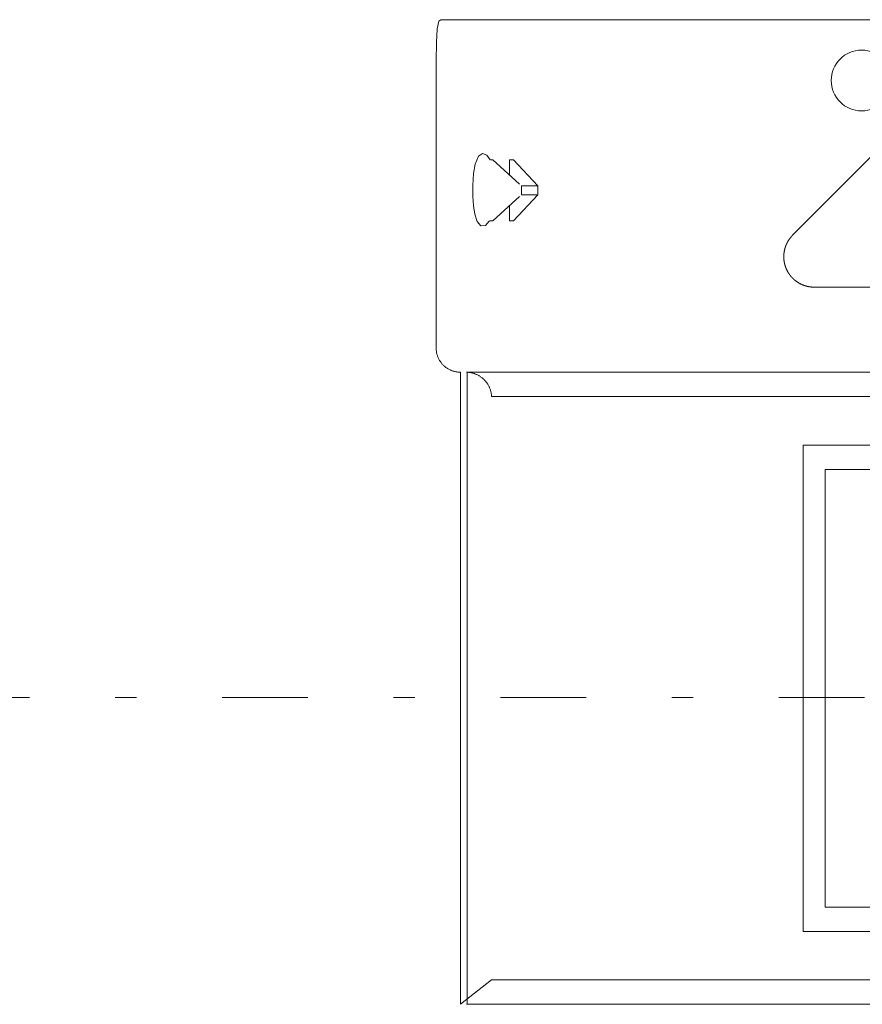
# Model space of a CAD drawing. Units: millimetres. Extents: x -1950 to 1950, y -2856 to 2812.
# Drawn here: x -500 to -431, y 502 to 583 of the extents above; entities that cross this region are included whole.
import ezdxf

# ---------------------------------------------------------------- set-up
doc = ezdxf.new("R2010")
doc.units = ezdxf.units.MM
doc.header["$LTSCALE"] = 101.6
doc.linetypes.add('STYLE_14', pattern=[0.225695, 0.069444, -0.069444, 0.017361, -0.069444])
doc.layers.add('foot', color=7, linetype='Continuous')

# ---------------------------------------------------------------- blocks, each defined once
blk = doc.blocks.new('グループ-2')
at = {"color": 7, "linetype": 'Continuous', "lineweight": 15}
for p, q in [((-465.711, 582.79), (-463.177, 582.79)), ((-438.036, 582.79), (-463.177, 582.79)), ((-428.674, 582.79), (-438.036, 582.79)), ((-466.099, 577.785), (-466.099, 555.76)), ((-436.727, 565.039), (-425.853, 575.955)), ((-461.763, 571.241), (-461.425, 571.241)), ((-461.763, 571.241), (-461.763, 569.738)), ((-459.221, 569.237), (-461.425, 571.241)), ((-459.729, 571.241), (-460.069, 571.241)), ((-460.069, 571.241), (-460.069, 570.006)), ((-457.713, 569.101), (-459.729, 571.241)), ((-461.763, 569.738), (-461.763, 567.736)), ((-459.07, 569.101), (-457.713, 569.101)), ((-459.07, 569.101), (-459.07, 568.375)), ((-457.713, 569.101), (-457.713, 568.375)), ((-461.763, 566.236), (-461.763, 567.736)), ((-461.425, 566.236), (-459.221, 568.237)), ((-457.713, 568.375), (-459.729, 566.236)), ((-459.07, 568.375), (-457.713, 568.375)), ((-460.069, 566.236), (-460.069, 567.468)), ((-461.763, 566.236), (-461.425, 566.236)), ((-459.729, 566.236), (-460.069, 566.236)), ((-427.632, 560.765), (-434.963, 560.765)), ((-464.097, 501.703), (-464.097, 553.759)), ((-438.173, 553.759), (-463.596, 553.759)), ((-463.53, 501.703), (-463.53, 553.756)), ((-438.173, 553.759), (-437.908, 553.759)), ((-437.908, 553.759), (-415.572, 553.759)), ((-437.866, 551.757), (-461.532, 551.757)), ((-437.733, 551.757), (-437.866, 551.757)), ((-415.66, 551.757), (-437.733, 551.757)), ((-435.867, 547.751), (-416.184, 547.751)), ((-435.867, 507.708), (-435.867, 547.751)), ((-434.039, 509.704), (-434.039, 545.758)), ((-434.039, 545.75), (-416.62, 545.75)), ((-434.039, 509.712), (-416.62, 509.712)), ((-416.184, 507.708), (-435.867, 507.708)), ((-461.532, 503.705), (-464.097, 501.703)), ((-461.532, 503.705), (-437.866, 503.705)), ((-437.733, 503.705), (-437.866, 503.705)), ((-437.733, 503.705), (-415.66, 503.705)), ((-438.173, 501.703), (-463.596, 501.703)), ((-437.908, 501.703), (-438.173, 501.703)), ((-437.908, 501.703), (-415.572, 501.703))]:
    blk.add_line(p, q, dxfattribs=at)
for points in [[(-466.099, 577.785), (-466.099, 579.441), (-466.081, 580.911), (-466.014, 582.026), (-465.866, 582.662), (-465.711, 582.79)], [(-431.049, 580.282), (-429.281, 579.55), (-428.549, 577.782), (-429.281, 576.015), (-431.049, 575.282), (-432.816, 576.015), (-433.549, 577.782), (-432.816, 579.55)], [(-461.636, 571.241), (-461.932, 571.637), (-462.28, 571.778), (-462.612, 571.548), (-462.879, 570.901), (-463.018, 570.116), (-463.086, 569.137), (-463.08, 568.242), (-463.022, 567.463), (-462.909, 566.765), (-462.716, 566.18), (-462.42, 565.817), (-462.034, 565.837), (-461.724, 566.195)], [(-436.727, 565.039), (-436.73, 565.037), (-436.733, 565.034), (-436.737, 565.029), (-436.742, 565.024), (-436.748, 565.018), (-436.755, 565.012), (-436.762, 565.004), (-436.771, 564.995), (-436.78, 564.986), (-436.789, 564.977), (-436.797, 564.968), (-436.806, 564.958), (-436.814, 564.949), (-436.823, 564.939), (-436.831, 564.93), (-436.839, 564.92), (-436.865, 564.89), (-436.865, 564.89), (-436.88, 564.873), (-436.894, 564.856), (-436.908, 564.838), (-436.921, 564.821), (-436.935, 564.804), (-436.949, 564.786), (-436.962, 564.768), (-436.975, 564.751), (-436.976, 564.75), (-436.988, 564.732), (-437.001, 564.714), (-437.014, 564.696), (-437.026, 564.678), (-437.038, 564.66), (-437.05, 564.642), (-437.062, 564.624), (-437.074, 564.605), (-437.075, 564.605), (-437.086, 564.586), (-437.097, 564.568), (-437.109, 564.549), (-437.12, 564.53), (-437.13, 564.512), (-437.141, 564.493), (-437.152, 564.474), (-437.162, 564.455), (-437.162, 564.454), (-437.172, 564.435), (-437.182, 564.416), (-437.192, 564.397), (-437.202, 564.378), (-437.211, 564.358), (-437.22, 564.339), (-437.229, 564.319), (-437.238, 564.3), (-437.238, 564.299), (-437.247, 564.28), (-437.256, 564.26), (-437.264, 564.24), (-437.272, 564.221), (-437.28, 564.201), (-437.288, 564.181), (-437.296, 564.161), (-437.303, 564.141), (-437.303, 564.14), (-437.311, 564.12), (-437.318, 564.1), (-437.325, 564.08), (-437.332, 564.06), (-437.338, 564.04), (-437.345, 564.019), (-437.351, 563.999), (-437.357, 563.979), (-437.357, 563.978), (-437.363, 563.958), (-437.369, 563.938), (-437.374, 563.917), (-437.38, 563.897), (-437.385, 563.876), (-437.39, 563.855), (-437.395, 563.835), (-437.399, 563.814), (-437.399, 563.814), (-437.404, 563.793), (-437.408, 563.772), (-437.412, 563.752), (-437.416, 563.731), (-437.42, 563.71), (-437.424, 563.689), (-437.427, 563.668), (-437.43, 563.647), (-437.43, 563.647), (-437.434, 563.626), (-437.436, 563.605), (-437.439, 563.584), (-437.442, 563.563), (-437.444, 563.542), (-437.446, 563.521), (-437.448, 563.5), (-437.45, 563.479), (-437.452, 563.458), (-437.453, 563.437), (-437.455, 563.416), (-437.456, 563.395), (-437.457, 563.374), (-437.458, 563.353), (-437.458, 563.331), (-437.459, 563.31), (-437.459, 563.289), (-437.459, 563.268), (-437.459, 563.247), (-437.458, 563.226), (-437.458, 563.205), (-437.457, 563.183), (-437.457, 563.162), (-437.456, 563.141), (-437.454, 563.12), (-437.453, 563.099), (-437.452, 563.078), (-437.45, 563.057), (-437.448, 563.036), (-437.446, 563.015), (-437.444, 562.994), (-437.441, 562.973), (-437.441, 562.973), (-437.439, 562.952), (-437.436, 562.931), (-437.433, 562.91), (-437.43, 562.889), (-437.427, 562.868), (-437.423, 562.847), (-437.42, 562.826), (-437.416, 562.805), (-437.416, 562.805), (-437.412, 562.784), (-437.408, 562.764), (-437.403, 562.743), (-437.399, 562.722), (-437.394, 562.701), (-437.389, 562.681), (-437.384, 562.66), (-437.379, 562.64), (-437.379, 562.639), (-437.373, 562.619), (-437.368, 562.598), (-437.362, 562.578), (-437.356, 562.557), (-437.35, 562.537), (-437.344, 562.517), (-437.337, 562.496), (-437.331, 562.476), (-437.33, 562.476), (-437.324, 562.456), (-437.317, 562.435), (-437.309, 562.415), (-437.302, 562.395), (-437.295, 562.375), (-437.287, 562.355), (-437.279, 562.335), (-437.271, 562.316), (-437.271, 562.315), (-437.263, 562.295), (-437.254, 562.276), (-437.246, 562.256), (-437.237, 562.236), (-437.228, 562.217), (-437.219, 562.197), (-437.21, 562.178), (-437.2, 562.159), (-437.2, 562.158), (-437.19, 562.139), (-437.18, 562.12), (-437.17, 562.1), (-437.16, 562.081), (-437.15, 562.062), (-437.139, 562.044), (-437.129, 562.025), (-437.118, 562.006), (-437.118, 562.005), (-437.106, 561.987), (-437.095, 561.968), (-437.084, 561.949), (-437.072, 561.931), (-437.061, 561.913), (-437.049, 561.894), (-437.037, 561.876), (-437.024, 561.858), (-437.024, 561.857), (-437.012, 561.84), (-437.002, 561.826), (-436.993, 561.812), (-436.983, 561.799), (-436.973, 561.785), (-436.963, 561.772), (-436.953, 561.759), (-436.943, 561.745), (-436.933, 561.732), (-436.923, 561.719), (-436.912, 561.706), (-436.902, 561.693), (-436.891, 561.68), (-436.881, 561.668), (-436.87, 561.655), (-436.859, 561.642), (-436.848, 561.629), (-436.848, 561.629), (-436.839, 561.618), (-436.83, 561.608), (-436.821, 561.598), (-436.812, 561.588), (-436.803, 561.578), (-436.794, 561.568), (-436.785, 561.558), (-436.776, 561.549), (-436.767, 561.539), (-436.75, 561.522), (-436.745, 561.517), (-436.74, 561.511), (-436.734, 561.506), (-436.729, 561.501), (-436.724, 561.495), (-436.718, 561.49), (-436.713, 561.485), (-436.708, 561.48), (-436.702, 561.474), (-436.697, 561.469), (-436.691, 561.464), (-436.686, 561.459), (-436.68, 561.453), (-436.675, 561.448), (-436.669, 561.443), (-436.664, 561.438), (-436.638, 561.414), (-436.626, 561.403), (-436.614, 561.393), (-436.602, 561.382), (-436.59, 561.371), (-436.577, 561.361), (-436.565, 561.35), (-436.552, 561.34), (-436.54, 561.33), (-436.523, 561.316), (-436.523, 561.316), (-436.506, 561.303), (-436.489, 561.29), (-436.472, 561.277), (-436.455, 561.264), (-436.438, 561.251), (-436.42, 561.238), (-436.403, 561.226), (-436.385, 561.214), (-436.385, 561.213), (-436.367, 561.201), (-436.35, 561.189), (-436.332, 561.178), (-436.314, 561.166), (-436.296, 561.154), (-436.278, 561.143), (-436.259, 561.132), (-436.241, 561.121), (-436.241, 561.121), (-436.222, 561.11), (-436.204, 561.099), (-436.185, 561.088), (-436.167, 561.078), (-436.148, 561.068), (-436.129, 561.058), (-436.11, 561.048), (-436.091, 561.038), (-436.072, 561.028), (-436.053, 561.019), (-436.034, 561.01), (-436.014, 561.001), (-435.995, 560.992), (-435.975, 560.983), (-435.956, 560.974), (-435.936, 560.966), (-435.916, 560.957), (-435.897, 560.949), (-435.877, 560.941), (-435.857, 560.934), (-435.837, 560.926), (-435.817, 560.919), (-435.797, 560.911), (-435.777, 560.904), (-435.756, 560.897), (-435.736, 560.891), (-435.716, 560.884), (-435.695, 560.878), (-435.675, 560.871), (-435.654, 560.865), (-435.634, 560.859), (-435.613, 560.854), (-435.613, 560.854), (-435.593, 560.848), (-435.572, 560.843), (-435.551, 560.838), (-435.53, 560.833), (-435.509, 560.828), (-435.488, 560.823), (-435.467, 560.819), (-435.446, 560.814), (-435.446, 560.814), (-435.425, 560.81), (-435.404, 560.806), (-435.383, 560.802), (-435.362, 560.799), (-435.341, 560.795), (-435.319, 560.792), (-435.298, 560.789), (-435.277, 560.786), (-435.276, 560.786), (-435.266, 560.785), (-435.247, 560.783), (-435.228, 560.78), (-435.21, 560.778), (-435.191, 560.776), (-435.172, 560.775), (-435.153, 560.773), (-435.134, 560.772), (-435.115, 560.771), (-435.105, 560.77), (-435.088, 560.769), (-435.072, 560.768), (-435.056, 560.767), (-435.04, 560.767), (-435.023, 560.766), (-435.007, 560.766), (-434.991, 560.766), (-434.974, 560.765), (-434.963, 560.765)], [(-466.099, 555.76), (-466.099, 555.737), (-466.098, 555.721), (-466.098, 555.704), (-466.098, 555.687), (-466.097, 555.671), (-466.096, 555.654), (-466.095, 555.637), (-466.094, 555.621), (-466.093, 555.604), (-466.092, 555.596), (-466.091, 555.581), (-466.09, 555.567), (-466.088, 555.552), (-466.086, 555.538), (-466.085, 555.523), (-466.083, 555.509), (-466.081, 555.494), (-466.079, 555.48), (-466.079, 555.479), (-466.077, 555.465), (-466.075, 555.45), (-466.073, 555.436), (-466.07, 555.422), (-466.068, 555.407), (-466.065, 555.393), (-466.062, 555.379), (-466.06, 555.365), (-466.059, 555.364), (-466.057, 555.35), (-466.054, 555.336), (-466.051, 555.322), (-466.047, 555.308), (-466.044, 555.294), (-466.041, 555.28), (-466.037, 555.266), (-466.034, 555.252), (-466.033, 555.252), (-466.03, 555.238), (-466.026, 555.224), (-466.022, 555.21), (-466.018, 555.196), (-466.014, 555.183), (-466.01, 555.169), (-466.006, 555.155), (-466.001, 555.142), (-466.001, 555.141), (-465.997, 555.128), (-465.992, 555.115), (-465.988, 555.101), (-465.983, 555.088), (-465.978, 555.074), (-465.973, 555.061), (-465.968, 555.048), (-465.963, 555.034), (-465.963, 555.034), (-465.958, 555.021), (-465.952, 555.008), (-465.947, 554.995), (-465.942, 554.982), (-465.936, 554.969), (-465.93, 554.956), (-465.925, 554.943), (-465.919, 554.93), (-465.919, 554.93), (-465.913, 554.917), (-465.907, 554.904), (-465.901, 554.891), (-465.894, 554.879), (-465.888, 554.866), (-465.882, 554.854), (-465.875, 554.841), (-465.869, 554.829), (-465.869, 554.828), (-465.862, 554.816), (-465.856, 554.804), (-465.849, 554.791), (-465.842, 554.779), (-465.835, 554.767), (-465.828, 554.755), (-465.821, 554.743), (-465.814, 554.73), (-465.814, 554.73), (-465.806, 554.718), (-465.799, 554.706), (-465.791, 554.695), (-465.784, 554.683), (-465.776, 554.671), (-465.769, 554.659), (-465.761, 554.648), (-465.753, 554.636), (-465.753, 554.636), (-465.745, 554.624), (-465.737, 554.613), (-465.729, 554.601), (-465.721, 554.59), (-465.713, 554.579), (-465.704, 554.567), (-465.696, 554.556), (-465.687, 554.545), (-465.687, 554.545), (-465.679, 554.534), (-465.67, 554.523), (-465.662, 554.512), (-465.653, 554.501), (-465.644, 554.49), (-465.635, 554.479), (-465.626, 554.469), (-465.617, 554.458), (-465.608, 554.448), (-465.599, 554.437), (-465.589, 554.427), (-465.58, 554.416), (-465.571, 554.406), (-465.561, 554.396), (-465.552, 554.385), (-465.542, 554.375), (-465.532, 554.365), (-465.522, 554.355), (-465.513, 554.345), (-465.503, 554.336), (-465.493, 554.326), (-465.483, 554.316), (-465.472, 554.306), (-465.462, 554.297), (-465.452, 554.287), (-465.442, 554.278), (-465.431, 554.269), (-465.421, 554.259), (-465.41, 554.25), (-465.4, 554.241), (-465.389, 554.232), (-465.378, 554.223), (-465.368, 554.214), (-465.357, 554.205), (-465.346, 554.196), (-465.335, 554.188), (-465.324, 554.179), (-465.313, 554.17), (-465.302, 554.162), (-465.291, 554.154), (-465.291, 554.154), (-465.279, 554.145), (-465.268, 554.137), (-465.257, 554.129), (-465.245, 554.121), (-465.234, 554.113), (-465.222, 554.105), (-465.211, 554.097), (-465.199, 554.089), (-465.199, 554.089), (-465.187, 554.081), (-465.175, 554.074), (-465.163, 554.066), (-465.152, 554.059), (-465.14, 554.051), (-465.128, 554.044), (-465.116, 554.037), (-465.103, 554.03), (-465.103, 554.03), (-465.091, 554.023), (-465.079, 554.016), (-465.067, 554.009), (-465.054, 554.002), (-465.042, 553.995), (-465.03, 553.989), (-465.017, 553.982), (-465.005, 553.976), (-465.004, 553.976), (-464.992, 553.969), (-464.979, 553.963), (-464.967, 553.957), (-464.954, 553.951), (-464.941, 553.945), (-464.928, 553.939), (-464.915, 553.933), (-464.902, 553.927), (-464.902, 553.927), (-464.889, 553.922), (-464.876, 553.916), (-464.863, 553.911), (-464.85, 553.905), (-464.837, 553.9), (-464.824, 553.895), (-464.811, 553.89), (-464.797, 553.885), (-464.797, 553.885), (-464.784, 553.88), (-464.77, 553.875), (-464.757, 553.87), (-464.743, 553.865), (-464.73, 553.861), (-464.716, 553.856), (-464.703, 553.852), (-464.689, 553.848), (-464.689, 553.848), (-464.675, 553.843), (-464.661, 553.839), (-464.648, 553.835), (-464.634, 553.832), (-464.62, 553.828), (-464.606, 553.824), (-464.592, 553.82), (-464.578, 553.817), (-464.578, 553.817), (-464.564, 553.813), (-464.55, 553.81), (-464.536, 553.807), (-464.522, 553.804), (-464.508, 553.801), (-464.494, 553.798), (-464.479, 553.795), (-464.465, 553.792), (-464.465, 553.792), (-464.45, 553.79), (-464.436, 553.787), (-464.422, 553.785), (-464.407, 553.783), (-464.393, 553.78), (-464.379, 553.778), (-464.364, 553.776), (-464.35, 553.774), (-464.349, 553.774), (-464.335, 553.773), (-464.32, 553.771), (-464.305, 553.769), (-464.291, 553.768), (-464.276, 553.767), (-464.261, 553.765), (-464.247, 553.764), (-464.232, 553.763), (-464.231, 553.763), (-464.217, 553.762), (-464.202, 553.761), (-464.187, 553.761), (-464.172, 553.76), (-464.157, 553.76), (-464.142, 553.759), (-464.127, 553.759), (-464.113, 553.759), (-464.112, 553.759), (-464.097, 553.759)], [(-461.532, 551.757), (-461.533, 551.779), (-461.534, 551.796), (-461.535, 551.812), (-461.537, 551.828), (-461.538, 551.845), (-461.54, 551.861), (-461.541, 551.877), (-461.543, 551.893), (-461.545, 551.91), (-461.546, 551.918), (-461.548, 551.932), (-461.55, 551.946), (-461.552, 551.96), (-461.554, 551.974), (-461.557, 551.989), (-461.559, 552.003), (-461.561, 552.017), (-461.564, 552.031), (-461.564, 552.032), (-461.567, 552.046), (-461.569, 552.06), (-461.572, 552.074), (-461.575, 552.088), (-461.578, 552.102), (-461.581, 552.116), (-461.584, 552.129), (-461.588, 552.143), (-461.588, 552.144), (-461.591, 552.157), (-461.594, 552.171), (-461.598, 552.185), (-461.602, 552.199), (-461.605, 552.212), (-461.609, 552.226), (-461.613, 552.24), (-461.617, 552.253), (-461.617, 552.253), (-461.621, 552.267), (-461.625, 552.28), (-461.63, 552.294), (-461.634, 552.307), (-461.638, 552.321), (-461.643, 552.334), (-461.648, 552.347), (-461.652, 552.361), (-461.652, 552.361), (-461.657, 552.374), (-461.662, 552.387), (-461.667, 552.4), (-461.672, 552.413), (-461.677, 552.426), (-461.682, 552.439), (-461.688, 552.452), (-461.693, 552.465), (-461.693, 552.465), (-461.699, 552.478), (-461.704, 552.491), (-461.71, 552.504), (-461.715, 552.517), (-461.721, 552.529), (-461.727, 552.542), (-461.733, 552.555), (-461.739, 552.567), (-461.739, 552.567), (-461.745, 552.58), (-461.751, 552.592), (-461.758, 552.605), (-461.764, 552.617), (-461.77, 552.629), (-461.777, 552.642), (-461.784, 552.654), (-461.79, 552.666), (-461.79, 552.666), (-461.797, 552.678), (-461.804, 552.69), (-461.811, 552.703), (-461.818, 552.715), (-461.825, 552.726), (-461.832, 552.738), (-461.839, 552.75), (-461.846, 552.762), (-461.846, 552.762), (-461.854, 552.774), (-461.861, 552.785), (-461.869, 552.797), (-461.876, 552.809), (-461.884, 552.82), (-461.892, 552.832), (-461.899, 552.843), (-461.907, 552.855), (-461.907, 552.855), (-461.915, 552.866), (-461.923, 552.877), (-461.931, 552.888), (-461.94, 552.9), (-461.948, 552.911), (-461.956, 552.922), (-461.965, 552.933), (-461.973, 552.944), (-461.982, 552.954), (-461.99, 552.965), (-461.999, 552.976), (-462.007, 552.987), (-462.016, 552.997), (-462.025, 553.008), (-462.034, 553.018), (-462.043, 553.029), (-462.052, 553.039), (-462.061, 553.05), (-462.07, 553.06), (-462.08, 553.07), (-462.089, 553.08), (-462.098, 553.091), (-462.108, 553.101), (-462.117, 553.111), (-462.127, 553.12), (-462.137, 553.13), (-462.146, 553.14), (-462.156, 553.15), (-462.166, 553.159), (-462.176, 553.169), (-462.186, 553.179), (-462.196, 553.188), (-462.206, 553.198), (-462.216, 553.207), (-462.226, 553.216), (-462.237, 553.225), (-462.247, 553.234), (-462.258, 553.244), (-462.268, 553.253), (-462.278, 553.262), (-462.289, 553.27), (-462.3, 553.279), (-462.31, 553.288), (-462.321, 553.297), (-462.332, 553.305), (-462.343, 553.314), (-462.354, 553.322), (-462.365, 553.331), (-462.365, 553.331), (-462.376, 553.339), (-462.387, 553.347), (-462.398, 553.355), (-462.409, 553.363), (-462.421, 553.371), (-462.432, 553.379), (-462.443, 553.387), (-462.455, 553.395), (-462.455, 553.395), (-462.466, 553.403), (-462.478, 553.411), (-462.489, 553.418), (-462.501, 553.426), (-462.513, 553.433), (-462.524, 553.44), (-462.536, 553.448), (-462.548, 553.455), (-462.548, 553.455), (-462.56, 553.462), (-462.572, 553.469), (-462.584, 553.476), (-462.596, 553.483), (-462.608, 553.49), (-462.62, 553.497), (-462.632, 553.503), (-462.644, 553.51), (-462.645, 553.51), (-462.657, 553.517), (-462.669, 553.523), (-462.682, 553.529), (-462.694, 553.536), (-462.707, 553.542), (-462.719, 553.548), (-462.732, 553.554), (-462.744, 553.56), (-462.744, 553.56), (-462.757, 553.566), (-462.77, 553.572), (-462.783, 553.578), (-462.795, 553.583), (-462.808, 553.589), (-462.821, 553.594), (-462.834, 553.6), (-462.847, 553.605), (-462.847, 553.605), (-462.86, 553.61), (-462.873, 553.615), (-462.886, 553.62), (-462.899, 553.625), (-462.913, 553.63), (-462.926, 553.635), (-462.939, 553.64), (-462.952, 553.644), (-462.953, 553.644), (-462.966, 553.649), (-462.979, 553.653), (-462.993, 553.658), (-463.006, 553.662), (-463.02, 553.666), (-463.033, 553.67), (-463.047, 553.674), (-463.06, 553.678), (-463.061, 553.678), (-463.074, 553.682), (-463.088, 553.686), (-463.102, 553.69), (-463.115, 553.693), (-463.129, 553.697), (-463.143, 553.7), (-463.157, 553.703), (-463.171, 553.707), (-463.171, 553.707), (-463.185, 553.71), (-463.199, 553.713), (-463.213, 553.716), (-463.227, 553.719), (-463.241, 553.721), (-463.255, 553.724), (-463.269, 553.726), (-463.283, 553.729), (-463.284, 553.729), (-463.298, 553.731), (-463.312, 553.734), (-463.327, 553.736), (-463.341, 553.738), (-463.355, 553.74), (-463.369, 553.742), (-463.384, 553.744), (-463.398, 553.745), (-463.399, 553.745), (-463.413, 553.747), (-463.428, 553.748), (-463.442, 553.75), (-463.457, 553.751), (-463.471, 553.752), (-463.486, 553.753), (-463.5, 553.754), (-463.515, 553.755), (-463.515, 553.755), (-463.53, 553.756)]]:
    blk.add_wipeout(points, dxfattribs=at)
at = {"color": 7, "linetype": 'Continuous', "lineweight": 15, "flags": 128}
for points in [[(-466.099, 577.785), (-466.099, 579.441), (-466.081, 580.911), (-466.014, 582.026), (-465.866, 582.662), (-465.711, 582.79)], [(-461.636, 571.241), (-461.932, 571.637), (-462.28, 571.778), (-462.612, 571.548), (-462.879, 570.901), (-463.018, 570.116), (-463.086, 569.137), (-463.08, 568.242), (-463.022, 567.463), (-462.909, 566.765), (-462.716, 566.18), (-462.42, 565.817), (-462.034, 565.837), (-461.724, 566.195)]]:
    blk.add_lwpolyline(points, dxfattribs=at)
for points in [[(-466.099, 555.76), (-466.099, 555.737, 0.018581), (-466.093, 555.604), (-466.092, 555.596, 0.014695), (-466.079, 555.48), (-466.079, 555.479, 0.014625), (-466.06, 555.365), (-466.059, 555.364, 0.014543), (-466.034, 555.252), (-466.033, 555.252, 0.01445), (-466.001, 555.142), (-466.001, 555.141, 0.014352), (-465.963, 555.034), (-465.963, 555.034, 0.014254), (-465.919, 554.93), (-465.919, 554.93, 0.01416), (-465.869, 554.829), (-465.869, 554.828, 0.014074), (-465.814, 554.73), (-465.814, 554.73, 0.013999), (-465.753, 554.636), (-465.753, 554.636, 0.013939), (-465.687, 554.545), (-465.687, 554.545, 0.013897), (-465.617, 554.458, 0.013868), (-465.542, 554.375, 0.013866), (-465.462, 554.297, 0.013883), (-465.378, 554.223, 0.01391), (-465.291, 554.154), (-465.291, 554.154, 0.013959), (-465.199, 554.089), (-465.199, 554.089, 0.014025), (-465.103, 554.03), (-465.103, 554.03, 0.014104), (-465.005, 553.976), (-465.004, 553.976, 0.014193), (-464.902, 553.927), (-464.902, 553.927, 0.01429), (-464.797, 553.885), (-464.797, 553.885, 0.014389), (-464.689, 553.848), (-464.689, 553.848, 0.014486), (-464.578, 553.817), (-464.578, 553.817, 0.014576), (-464.465, 553.792), (-464.465, 553.792, 0.014653), (-464.35, 553.774), (-464.349, 553.774, 0.014713), (-464.232, 553.763), (-464.231, 553.763, 0.014741), (-464.113, 553.759), (-464.112, 553.759), (-464.097, 553.759)], [(-461.532, 551.757), (-461.533, 551.779, 0.017325), (-461.545, 551.91), (-461.546, 551.918, 0.013696), (-461.564, 552.031), (-461.564, 552.032, 0.013632), (-461.588, 552.143), (-461.588, 552.144, 0.01356), (-461.617, 552.253), (-461.617, 552.253, 0.013482), (-461.652, 552.361), (-461.652, 552.361, 0.013401), (-461.693, 552.465), (-461.693, 552.465, 0.013322), (-461.739, 552.567), (-461.739, 552.567, 0.013246), (-461.79, 552.666), (-461.79, 552.666, 0.013177), (-461.846, 552.762), (-461.846, 552.762, 0.013118), (-461.907, 552.855), (-461.907, 552.855, 0.013071), (-461.973, 552.944, 0.013031), (-462.043, 553.029, 0.013013), (-462.117, 553.111, 0.013011), (-462.196, 553.188, 0.013023), (-462.278, 553.262, 0.013043), (-462.365, 553.331), (-462.365, 553.331, 0.013081), (-462.455, 553.395), (-462.455, 553.395, 0.013131), (-462.548, 553.455), (-462.548, 553.455, 0.013192), (-462.644, 553.51), (-462.645, 553.51, 0.013262), (-462.744, 553.56), (-462.744, 553.56, 0.013338), (-462.847, 553.605), (-462.847, 553.605, 0.013417), (-462.952, 553.644), (-462.953, 553.644, 0.013497), (-463.06, 553.678), (-463.061, 553.678, 0.013573), (-463.171, 553.707), (-463.171, 553.707, 0.013641), (-463.283, 553.729), (-463.284, 553.729, 0.013697), (-463.398, 553.745), (-463.399, 553.745, 0.013732), (-463.515, 553.755), (-463.515, 553.755), (-463.53, 553.756)]]:
    blk.add_lwpolyline(points, format="xyb", dxfattribs=at)
at = {"color": 7, "linetype": 'Continuous', "lineweight": 15}
blk.add_circle((-431.049, 577.782), 2.5, dxfattribs=at)
blk.add_rational_spline([(-436.727, 565.039), (-436.735, 565.031), (-436.771, 564.995), (-436.807, 564.959), (-436.839, 564.92), (-436.852, 564.905), (-436.865, 564.89), (-436.923, 564.822), (-436.975, 564.751), (-436.975, 564.75), (-436.976, 564.75), (-437.027, 564.679), (-437.074, 564.605), (-437.074, 564.605), (-437.075, 564.605), (-437.121, 564.531), (-437.162, 564.455), (-437.162, 564.454), (-437.162, 564.454), (-437.203, 564.378), (-437.238, 564.3), (-437.238, 564.299), (-437.238, 564.299), (-437.274, 564.221), (-437.303, 564.141), (-437.303, 564.141), (-437.303, 564.14), (-437.333, 564.061), (-437.357, 563.979), (-437.357, 563.979), (-437.357, 563.978), (-437.381, 563.897), (-437.399, 563.814), (-437.399, 563.814), (-437.399, 563.814), (-437.418, 563.731), (-437.43, 563.647), (-437.43, 563.647), (-437.43, 563.647), (-437.443, 563.563), (-437.45, 563.479), (-437.457, 563.395), (-437.459, 563.31), (-437.46, 563.226), (-437.456, 563.141), (-437.451, 563.057), (-437.441, 562.973), (-437.441, 562.973), (-437.441, 562.973), (-437.431, 562.889), (-437.416, 562.805), (-437.416, 562.805), (-437.416, 562.805), (-437.4, 562.722), (-437.379, 562.64), (-437.379, 562.639), (-437.379, 562.639), (-437.357, 562.557), (-437.331, 562.476), (-437.33, 562.476), (-437.33, 562.476), (-437.303, 562.395), (-437.271, 562.316), (-437.271, 562.315), (-437.271, 562.315), (-437.238, 562.236), (-437.2, 562.159), (-437.2, 562.159), (-437.2, 562.158), (-437.162, 562.081), (-437.118, 562.006), (-437.118, 562.006), (-437.118, 562.005), (-437.074, 561.93), (-437.024, 561.858), (-437.018, 561.849), (-437.012, 561.84), (-436.974, 561.785), (-436.933, 561.732), (-436.892, 561.68), (-436.848, 561.629), (-436.844, 561.624), (-436.839, 561.618), (-436.804, 561.577), (-436.767, 561.539), (-436.758, 561.531), (-436.75, 561.522), (-436.729, 561.501), (-436.708, 561.48), (-436.686, 561.458), (-436.664, 561.438), (-436.651, 561.426), (-436.638, 561.414), (-436.591, 561.37), (-436.54, 561.33), (-436.531, 561.323), (-436.523, 561.316), (-436.456, 561.263), (-436.385, 561.214), (-436.385, 561.214), (-436.385, 561.213), (-436.315, 561.165), (-436.241, 561.121), (-436.241, 561.121), (-436.241, 561.121), (-436.167, 561.077), (-436.091, 561.038), (-436.015, 560.999), (-435.936, 560.966), (-435.857, 560.932), (-435.777, 560.904), (-435.696, 560.876), (-435.613, 560.854), (-435.613, 560.854), (-435.613, 560.854), (-435.531, 560.831), (-435.446, 560.814), (-435.446, 560.814), (-435.446, 560.814), (-435.362, 560.797), (-435.277, 560.786), (-435.271, 560.786), (-435.266, 560.785), (-435.191, 560.775), (-435.115, 560.771), (-435.11, 560.77), (-435.105, 560.77), (-435.04, 560.766), (-434.974, 560.765), (-434.969, 560.765), (-434.963, 560.765)], [1, 1, 1, 0.999367030014, 1, 1, 1, 0.999370974658, 1, 1, 1, 0.999377893328, 1, 1, 1, 0.99938652925, 1, 1, 1, 0.999396120333, 1, 1, 1, 0.99940590638, 1, 1, 1, 0.999415221213, 1, 1, 1, 0.999423479602, 1, 1, 1, 0.999430290157, 1, 1, 1, 0.999435131793, 1, 0.999438440605, 1, 0.999438618216, 1, 0.999437236745, 1, 1, 1, 0.999433557076, 1, 1, 1, 0.999427914941, 1, 1, 1, 0.999420585373, 1, 1, 1, 0.99941196066, 1, 1, 1, 0.999402544819, 1, 1, 1, 0.999392951562, 1, 1, 1, 0.999383892062, 1, 1, 1, 0.999376838484, 1, 0.999839912815, 1, 1, 1, 0.99938673824, 1, 1, 1, 0.999962001468, 1, 0.999853204007, 1, 1, 1, 0.999408084722, 1, 1, 1, 0.999413680614, 1, 1, 1, 0.999417786679, 1, 1, 1, 0.999420609233, 1, 0.99942224218, 1, 0.999421311203, 1, 0.999419684434, 1, 1, 1, 0.999416303885, 1, 1, 1, 0.999411533799, 1, 1, 1, 0.999406043139, 1, 1, 1, 0.999662907589, 1, 1, 1], degree=2, knots=[0, 0, 0, 1, 1, 2, 2, 3, 3, 4, 4, 5, 5, 6, 6, 7, 7, 8, 8, 9, 9, 10, 10, 11, 11, 12, 12, 13, 13, 14, 14, 15, 15, 16, 16, 17, 17, 18, 18, 19, 19, 20, 20, 21, 21, 22, 22, 23, 23, 24, 24, 25, 25, 26, 26, 27, 27, 28, 28, 29, 29, 30, 30, 31, 31, 32, 32, 33, 33, 34, 34, 35, 35, 36, 36, 37, 37, 38, 38, 39, 39, 40, 40, 41, 41, 42, 42, 43, 43, 44, 44, 45, 45, 46, 46, 47, 47, 48, 48, 49, 49, 50, 50, 51, 51, 52, 52, 53, 53, 54, 54, 55, 55, 56, 56, 57, 57, 58, 58, 59, 59, 60, 60, 61, 61, 62, 62, 63, 63, 64, 64, 65, 65, 65], dxfattribs=at)
blk.add_wipeout([(-463.53, 553.756), (-463.532, 553.756), (-463.535, 553.756), (-463.541, 553.757), (-463.548, 553.757), (-463.558, 553.757), (-463.569, 553.758), (-463.581, 553.758), (-463.596, 553.759), (-463.596, 553.759)], dxfattribs=at)
blk.add_open_spline([(-463.53, 553.756), (-463.534, 553.757), (-463.596, 553.759), (-463.596, 553.759), (-463.596, 553.759)], degree=2, knots=[0, 0, 0, 1, 1, 2, 2, 2], dxfattribs=at)
blk = doc.blocks.new('グループ-5')
at = {"color": 7}
blk.add_blockref('グループ-2', (0, 0), dxfattribs=at)
at = {"color": 250, "linetype": 'STYLE_14', "lineweight": 15}
blk.add_line((-667.177, 526.968), (-247.572, 526.968), dxfattribs=at)

msp = doc.modelspace()

# ---------------------------------------------------------------- block references
at = {"layer": 'foot', "color": 7}
msp.add_blockref('グループ-5', (0, 0), dxfattribs=at)

doc.saveas('drawing.dxf')
